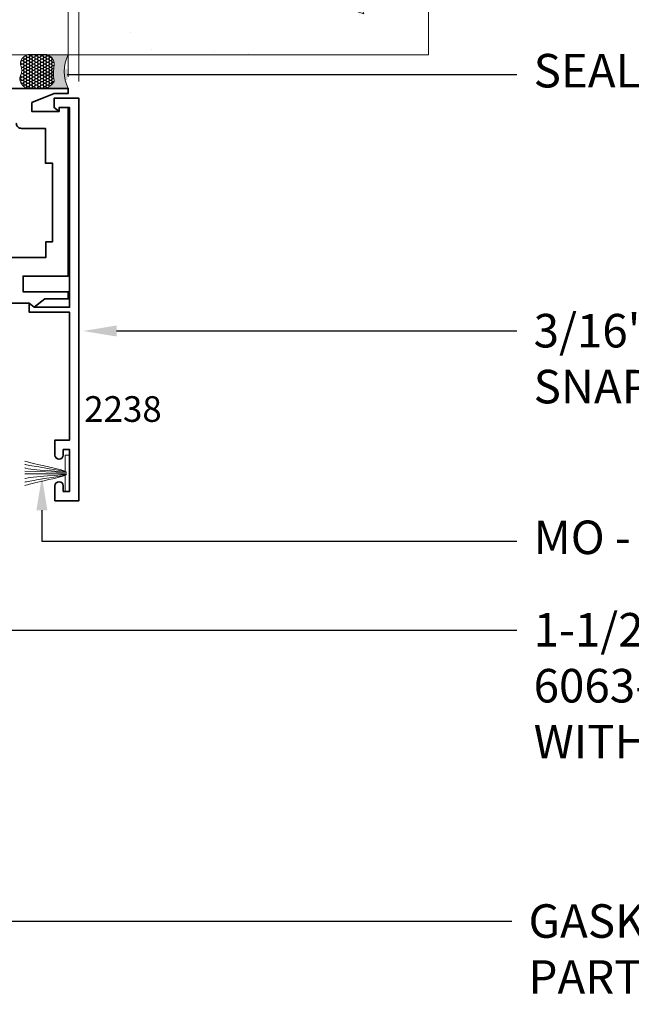
# Model space of a CAD drawing. Units: inches. Extents: x 10869 to 24807, y -8811 to -4237.
# Drawn here: x 11007 to 11012, y -4492 to -4484 of the extents above; entities that cross this region are included whole.
import ezdxf
from ezdxf import colors
from ezdxf.entities.mleader import LeaderData, LeaderLine
from ezdxf.math import Vec2, Vec3

# ---------------------------------------------------------------- set-up
doc = ezdxf.new("R2010")
doc.units = ezdxf.units.IN
doc.header["$LTSCALE"] = 0.5
doc.header["$MEASUREMENT"] = 0
doc.header["$PDSIZE"] = 1
doc.layers.get('Defpoints').update_dxf_attribs({"color": 251, "lineweight": 0})
for name, color, linetype, lineweight in [('By Others', 8, 'Continuous', 5), ('Dimensions', 7, 'Continuous', 13), ('PRL Frame', 134, 'Continuous', 35), ('PRL Setting', 6, 'Continuous', 20), ('Text', 252, 'Continuous', 30)]:
    doc.layers.add(name, color=color, linetype=linetype, lineweight=lineweight)
doc.styles.get("Standard").update_dxf_attribs({"font": 'arial.ttf'})
doc.dimstyles.new('PRL$0', dxfattribs={"dimtxt": 0.125, "dimasz": 0.125, "dimexe": 0.125, "dimexo": 0.0625, "dimgap": 0.0625, "dimtad": 1, "dimdec": 4, "dimzin": 3, "dimdsep": 46, "dimlunit": 4, "dimtxsty": 'Standard', "dimblk": 'ARCHTICK', "dimcen": 0, "dimclrd": 256, "dimclre": 256, "dimclrt": 256, "dimazin": 0, "dimtfac": 1, "dimtdec": 4, "dimtofl": 0, "dimtmove": 0, "dimatfit": 3, "dimfxl": 0.125, "dimtfill": 1, "dimfrac": 2, "dimtolj": 1, "dimtzin": 0, "dimlwd": -1, "dimlwe": -1, "dimarcsym": 0})

# ---------------------------------------------------------------- blocks, each defined once
blk = doc.blocks.new('_ArchTick')
at = {"color": 0, "linetype": 'ByBlock', "const_width": 0.15}
blk.add_lwpolyline([(-0.5, -0.5), (0.5, 0.5)], dxfattribs=at)
blk = doc.blocks.new('*D166')
at = {"layer": 'Defpoints', "color": 0, "transparency": 16777216}
for p in [(11003.23532776841, -4480.467840619527), (11003.23532776841, -4484.845833967091), (11007.73363024144, -4484.845833967039)]:
    blk.add_point(p, dxfattribs=at)
at = {"layer": 'Dimensions', "transparency": 16777216}
for p, q in [((11003.23532776841, -4484.720833967091), (11003.23532776841, -4480.217840619527)), ((11007.73363024144, -4484.720833967039), (11007.73363024144, -4480.217840619527)), ((11007.73363024144, -4480.467840619527), (11003.23532776841, -4480.467840619527))]:
    blk.add_line(p, q, dxfattribs=at)
at = {"layer": 'Dimensions', "transparency": 16777216, "xscale": 0.25, "yscale": 0.25, "zscale": 0.25, "rotation": 180}
blk.add_blockref('_ArchTick', (11003.23532776841, -4480.467840619527), dxfattribs=at)
at = {"layer": 'Dimensions', "transparency": 16777216, "xscale": 0.25, "yscale": 0.25, "zscale": 0.25}
blk.add_blockref('_ArchTick', (11007.73363024144, -4480.467840619527), dxfattribs=at)
at = {"layer": 'Dimensions', "transparency": 16777216, "insert": (11005.48447900493, -4480.213577318026), "char_height": 0.25, "attachment_point": 5, "bg_fill": 3, "box_fill_scale": 1.25, "bg_fill_color": 256, "bg_fill_true_color": 13158600, "bg_fill_transparency": 0}
blk.add_mtext('\\A1;4 1/2"', dxfattribs=at)
blk = doc.blocks.new('Dynblock-Sealant3')
at = {"layer": 'PRL Setting', "lineweight": -3}
h = blk.add_hatch(dxfattribs=at)
h.set_pattern_fill('HONEY', color=256, scale=0.1666666666666666)
h.set_pattern_definition([(0, (0, 0), (0.03124999999999999, 0.0180421959121758), [0.02083333333333333, -0.04166666666666666]), (120, (0, 0), (-0.03124999999999998, 0.0180421959121758), [0.02083333333333332, -0.04166666666666664]), (59.99999999999999, (0, 0), (6.938893903907228e-18, 0.03608439182435161), [-0.04166666666666665, 0.02083333333333333])])
h.paths.add_polyline_path([(-0.1583744156338251, 0.2877946912706195, 0.197622861483537), (-0.16362861724856, 0.3109811814396535, 0.1781934081232639), (-0.2561978488301974, 0.375), (-0.4310222997784909, 0.375, 0.09541692369056783), (-0.4671145600077522, 0.3680490913411654, 0.3205653304227348), (-0.5389970698695228, 0.2585547271251669, 0.1070890218518376), (-0.5323692901004599, 0.2329292479413344, -0.2200532177392305), (-0.5286103470211716, 0.1199428811040467, 0.1971983640054528), (-0.5291107394211454, 0.07249129028127838, 0.2294187004762123), (-0.449864203179459, 0), (-0.2402519359384314, 0, 0.3435090603726153), (-0.1562500000000002, 0.113382104053017, -0.0900193469034897)])
at = {"layer": 'PRL Setting'}
h = blk.add_hatch(color=256, dxfattribs=at)
edge = h.paths.add_edge_path()
edge.add_line((0, 0.375), (-0.2561978488290507, 0.375))
edge.add_arc((-0.2968777799687814, 0.2172425456155906), 0.1629179892196556, 35.125767951114085, 75.54049043261023, ccw=False)
edge.add_arc((-0.189187712072453, 0.2930007706581819), 0.0312499999999845, -9.589877105315225, 35.125767951116984, ccw=False)
edge.add_arc((0.3231379503013159, 0.2064404742977786), 0.4883366330377227, 170.4101228946807, 190.9855794753516)
edge.add_arc((-0.2710315728108981, 0.1106123631234368), 0.1148149856163851, -74.4499340415818, 1.3823096407652997, ccw=False)
edge.add_line((-0.2402519359347934, 0), (3.810285420513537e-13, 0))
edge.add_arc((0.3731777901703026, 0.1875), 0.4176337068263481, 153.3231490947053, 206.6768509051579, ccw=False)
blk.add_lwpolyline([(-0.5323692901001777, 0.2329292479407741, -0.1073450320601699), (-0.5389995510668086, 0.2586179536283453, -0.3204104769671941), (-0.467114560007758, 0.3680490913411631, -0.09541692369342575), (-0.4310222997773963, 0.375), (-0.2561978488301975, 0.375, -0.1781934081275193), (-0.1636286172470136, 0.3109811814374552, -0.1976228614784485), (-0.1583744156341709, 0.2877946912685729, 0.09001934690241879), (-0.15625, 0.1133821040530165, -0.3435090603726143), (-0.2402519359384314, 0), (-0.4498642031794589, 0, -0.2294187004830065), (-0.5291107394223218, 0.0724912902842334, -0.1971983639969396), (-0.5286103470207308, 0.1199428811050893, 0.2200532177358061)], format="xyb", close=True, dxfattribs=at)
blk.add_arc((0.3731777901703026, 0.1875), 0.4176337068251677, 153.3231490946955, 206.6768509053045, dxfattribs=at)
blk = doc.blocks.new('*D170')
at = {"layer": 'Defpoints', "color": 0, "transparency": 16777216}
for p in [(11003.29697900493, -4481.656310081082), (11003.29697900493, -4484.772421408059), (11007.65360476309, -4484.810370321521)]:
    blk.add_point(p, dxfattribs=at)
at = {"layer": 'Dimensions', "transparency": 16777216}
for p, q in [((11003.29697900493, -4484.647421408059), (11003.29697900493, -4481.406310081082)), ((11007.65360476309, -4484.685370321521), (11007.65360476309, -4481.406310081082)), ((11007.65360476309, -4481.656310081082), (11003.29697900493, -4481.656310081082))]:
    blk.add_line(p, q, dxfattribs=at)
at = {"layer": 'Dimensions', "transparency": 16777216, "xscale": 0.25, "yscale": 0.25, "zscale": 0.25, "rotation": 180}
blk.add_blockref('_ArchTick', (11003.29697900493, -4481.656310081082), dxfattribs=at)
at = {"layer": 'Dimensions', "transparency": 16777216, "xscale": 0.25, "yscale": 0.25, "zscale": 0.25}
blk.add_blockref('_ArchTick', (11007.65360476309, -4481.656310081082), dxfattribs=at)
at = {"layer": 'Dimensions', "transparency": 16777216, "insert": (11005.47529188401, -4481.401961513551), "char_height": 0.25, "attachment_point": 5, "bg_fill": 3, "box_fill_scale": 1.25, "bg_fill_color": 256, "bg_fill_true_color": 13158600, "bg_fill_transparency": 0}
blk.add_mtext('\\A1;4 3/8"', dxfattribs=at)

msp = doc.modelspace()

# ---------------------------------------------------------------- hatches: boundary and pattern name
at = {"layer": 'By Others'}
h = msp.add_hatch(dxfattribs=at)
h.set_pattern_fill('AR-CONC', color=256, scale=0.2, angle=-90.00000000000001)
h.set_pattern_definition([(320, (15415.11553782956, 7909.289870893765), (-0.1255042699651905, -1.434520365201507), [0.15, -1.65]), (265, (15415.11553782956, 7909.289870893765), (1.504384267400024, 0.2775026672259998), [0.12, -1.32]), (10.45144445999999, (15415.10507914156, 7909.170327531767), (1.378879981937259, -1.157017693454224), [0.1274803839999999, -1.402284223999999]), (316.1842, (15415.51553782956, 7909.289870893765), (-0.3310385615861535, -2.134482661343145), [0.225, -2.475]), (6.635635489999989, (15415.48795121556, 7909.111997403765), (1.948237201549101, -1.869323891348457), [0.191220684, -2.10342752]), (261.1841639899999, (15415.51553782956, 7909.289870893765), (1.94823720053998, -1.869323890109547), [0.18, -1.980000002]), (291, (15415.41553782956, 7909.089870893764), (-0.8052377813306779, -1.193814104236923), [0.15, -1.65]), (236, (15415.41553782956, 7909.089870893764), (1.450300090093706, -0.4866306638431637), [0.12, -1.32]), (341.4514447399999, (15415.34843468156, 7908.990386385765), (0.6450623056127074, -1.680444753459942), [0.12748038, -1.402284224]), (307.5, (15415.11553782956, 7909.289870893765), (0.6657877076626231, -0.02431971063458146), [0, -1.303999999999993, 0, -1.339999999999993, 0, -1.324999999999993]), (277.5, (15415.11553782956, 7909.289870893765), (0.7888234237647204, -0.5261390748842973), [0, -0.7639999999999999, 0, -1.274, 0, -0.5049999999999999]), (237.5, (15415.11553782956, 7909.735870893765), (-0.04510974346875971, -1.067644872344818), [0, -0.5, 0, -1.56, 0, -2.07]), (227.5, (15415.11553782956, 7909.935870893765), (0.2002099646646353, -1.166372338684772), [0, -0.65, 0, -1.036, 0, -1.47])])
h.paths.add_polyline_path([(11010.34137461723, -4482.627453405071), (11010.34137461723, -4484.522421408057), (11000.71726135702, -4484.522421408057), (11000.71726135702, -4482.627453405071)])

# ---------------------------------------------------------------- linework, layer by layer
msp.add_lwpolyline([(11010.34137461723, -4482.627453405071), (11010.34137461723, -4484.522421408057), (11000.71726135702, -4484.522421408057), (11000.71726135702, -4482.627453405071)], close=True, dxfattribs=at)
at = {"layer": 'PRL Frame'}
msp.add_lwpolyline([(11007.2078424334, -4486.032078550933), (11007.48694243341, -4486.032078550933), (11007.48694243341, -4485.915802506998), (11007.53732871916, -4485.915802506998), (11007.53732871916, -4485.330546419063), (11007.48306656564, -4485.330546419063), (11007.48306656564, -4485.070863254286), (11007.30477663119, -4485.070863254286, -0.4142135631170872), (11007.26601794991, -4485.032104572908)], format="xyb", dxfattribs=at)
at = {"layer": 'PRL Setting'}
for p, q in [((11007.64131471662, -4487.635832758579), (11007.33023313875, -4487.624539653066)), ((11007.64131471662, -4487.64583275858), (11007.33023313875, -4487.645911840486))]:
    msp.add_line(p, q, dxfattribs=at)
msp.add_lwpolyline([(11007.63030182318, -4487.625029791879), (11007.63030182318, -4487.50583275858), (11007.66155182318, -4487.50583275858), (11007.66155182318, -4487.775832758581), (11007.63030182318, -4487.775832758581), (11007.63030182318, -4487.656635725282)], dxfattribs=at)
for points, knots in [([(11007.64131471662, -4487.635832758579), (11007.64381610724, -4487.621399225648), (11007.52102529443, -4487.597870942121), (11007.34490956368, -4487.555488226458), (11007.33023313875, -4487.549527839413)], [0, 0, 0, 0, 0.133912678284876, 0.218292740765948, 0.218292740765948, 0.218292740765948, 0.218292740765948]), ([(11007.64131471662, -4487.635832758579), (11007.63625032274, -4487.624276016307), (11007.50744845211, -4487.60783650621), (11007.3368957989, -4487.576479164586), (11007.33023313875, -4487.575556049041)], [0, 0, 0, 0, 0.1536357398567199, 0.218547427723179, 0.218547427723179, 0.218547427723179, 0.218547427723179]), ([(11007.64131471662, -4487.635832758579), (11007.64759437094, -4487.626830772543), (11007.34540763177, -4487.617361724263), (11007.33132565013, -4487.600651537071), (11007.33023313875, -4487.600598782351)], [0, 0, 0, 0, 0.2335447405920558, 0.2456620590058033, 0.2456620590058033, 0.2456620590058033, 0.2456620590058033]), ([(11007.64131471662, -4487.645832758581), (11007.63625032274, -4487.657389500854), (11007.50744845211, -4487.673829010951), (11007.3368957989, -4487.705186352575), (11007.33023313875, -4487.70610946812)], [0, 0, 0, 0, 0.1536357398567199, 0.218547427723179, 0.218547427723179, 0.218547427723179, 0.218547427723179]), ([(11007.64131471662, -4487.645832758581), (11007.64381610724, -4487.660266291513), (11007.52102529443, -4487.68379457504), (11007.34490956368, -4487.726177290703), (11007.33023313875, -4487.732137677748)], [0, 0, 0, 0, 0.133912678284876, 0.218292740765948, 0.218292740765948, 0.218292740765948, 0.218292740765948]), ([(11007.64131471662, -4487.645832758581), (11007.64759437094, -4487.654834744618), (11007.34540763177, -4487.664303792898), (11007.33132565013, -4487.68101398009), (11007.33023313875, -4487.68106673481)], [0, 0, 0, 0, 0.2335447405920558, 0.2456620590058033, 0.2456620590058033, 0.2456620590058033, 0.2456620590058033])]:
    msp.add_open_spline(points, degree=3, knots=knots, dxfattribs=at)

# ---------------------------------------------------------------- texts
at = {"layer": 'Text', "lineweight": -3}
msp.add_text('2238', height=0.1910968739306079, dxfattribs=at).set_placement((11007.77276012186, -4487.257712601977))

# ---------------------------------------------------------------- leaders
at = {"layer": 'Text'}
ml = msp.add_multileader_mtext('Standard', dxfattribs=at)
ml.set_content('\\A1;{\\f@Arial Unicode MS|b0|i0|c0|p34;3/16" X 3" BEAUTY CAP\\PSNAP - ON COVER}', color=256)
ml.set_leader_properties()
ml.build(insert=Vec2(0, 0))
ml.multileader.update_dxf_attribs({"dogleg_length": 3.023383020733533, "arrow_head_size": 0.25, "scale": 2})
ctx = ml.context
ctx.base_point, ctx.scale, ctx.char_height, ctx.arrow_head_size, ctx.landing_gap_size, ctx.plane_origin = Vec3(11011.00090342904, -4486.580426629021), 2, 0.25, 0.25, 0.125, Vec3(11010.18273832873, -4488.077660646779)
notes = []
notes.append((ctx, [(0, (1, 1, 0), (11008.40954154571, -4486.580426629021), (1, 0), 2.591361883323855, [(0, [(11007.76444517453, -4486.580718668545)], 0, [])])]))
ctx.mtext.insert, ctx.mtext.width, ctx.mtext.flow_direction = Vec3(11011.12590342904, -4486.453294978271), 7.846600085882528, 5
ml = msp.add_multileader_mtext('Standard', dxfattribs=at)
ml.set_content('\\A1;{\\f@Arial Unicode MS|b0|i0|c0|p34;MO - HAIR (BLACK )}', color=256)
ml.set_leader_properties()
ml.build(insert=Vec2(0, 0))
ml.multileader.update_dxf_attribs({"dogleg_length": 0.2039590759959961, "arrow_head_size": 0.25, "scale": 2})
ctx = ml.context
ctx.base_point, ctx.scale, ctx.char_height, ctx.arrow_head_size, ctx.landing_gap_size, ctx.plane_origin = Vec3(11011.00090342904, -4488.147204090379), 2, 0.25, 0.25, 0.125, Vec3(11008.40743694097, -4491.253051447889)
notes.append((ctx, [(0, (1, 1, 0), (11007.45769408237, -4488.147204090379), (1, 0), 3.54320934666984, [(0, [(11007.45725832783, -4487.666465780524)], 0, [])])]))
ctx.mtext.insert, ctx.mtext.width, ctx.mtext.flow_direction = Vec3(11011.12590342904, -4487.993384172235), 7.846600085882528, 5
ml = msp.add_multileader_mtext('Standard', dxfattribs=at)
ml.set_content('\\A1;{\\f@Arial Unicode MS|b0|i0|c0|p34;1-1/2" X 3" TOP RAIL\\P6063-T5 ALUMINUM\\PWITH 628 / CLEAR ANODIZED FINISH}', color=256)
ml.set_leader_properties()
ml.build(insert=Vec2(0, 0))
ml.multileader.update_dxf_attribs({"dogleg_length": 3.023383020733533, "arrow_head_size": 0.25, "scale": 2})
ctx = ml.context
ctx.base_point, ctx.scale, ctx.char_height, ctx.arrow_head_size, ctx.landing_gap_size, ctx.plane_origin = Vec3(11011.00090342904, -4488.809356174311), 2, 0.25, 0.25, 0.125, Vec3(11009.6392661411, -4490.306590192069)
notes.append((ctx, [(0, (1, 1, 0), (11007.86606935808, -4488.809356174311), (1, 0), 3.13483407096109, [(0, [(11005.12694934002, -4488.809648213835)], 0, [])])]))
ctx.mtext.insert, ctx.mtext.width, ctx.mtext.flow_direction = Vec3(11011.12590342904, -4488.682224523561), 5.312818649645124, 5
ml = msp.add_multileader_mtext('Standard', dxfattribs=at)
ml.set_content('{\\f@Arial Unicode MS|b0|i0|c0|p34;GASKET FOR (1 1/8" GLASS)\\PPART# BL-4514}', color=256)
ml.set_leader_properties()
ml.build(insert=Vec2(0, 0))
ml.multileader.update_dxf_attribs({"dogleg_length": 3.023383020733533, "arrow_head_size": 0.25, "scale": 2})
ctx = ml.context
ctx.base_point, ctx.scale, ctx.char_height, ctx.arrow_head_size, ctx.landing_gap_size, ctx.plane_origin = Vec3(11010.96271306205, -4490.979848646426), 2, 0.25, 0.25, 0.125, Vec3(11006.24062985982, -4495.287088036776)
notes.append((ctx, [(0, (1, 1, 0), (11005.01673522608, -4490.979848646426), (1, 0), 5.945977835966999, [(0, [(11005.01594909131, -4489.665391773398)], 0, [])])]))
ctx.mtext.insert, ctx.mtext.width, ctx.mtext.flow_direction = Vec3(11011.08771306205, -4490.852716995676), 7.846600085882528, 5
for ctx, leaders in notes:
    for number, flags, end, landing, length, lines in leaders:
        leader = LeaderData()
        leader.index, (leader.has_last_leader_line, leader.has_dogleg_vector, leader.attachment_direction) = number, flags
        leader.last_leader_point, leader.dogleg_vector, leader.dogleg_length = Vec3(end), Vec3(landing), length
        for number, points, colour, breaks in lines:
            line = LeaderLine()
            line.index, line.vertices, line.color, line.breaks = number, Vec3.list(points), colors.encode_raw_color(colour), breaks
            leader.lines.append(line)
        ctx.leaders.append(leader)

# ---------------------------------------------------------------- next in the draw order: dimensions: what is measured, and where the dimension line sits
at = {"layer": 'Dimensions'}
dim = msp.add_linear_dim(base=(11003.23532776841, -4480.467840619527), p1=(11007.73363024144, -4484.845833967039), p2=(11003.23532776841, -4484.845833967091), dimstyle='PRL$0', dxfattribs=at)
dim.commit()
dim.dimension.update_dxf_attribs({"geometry": '*D166', "text_midpoint": (11005.48447900493, -4480.213577318026)})

# ---------------------------------------------------------------- next in the draw order: linework, layer by layer
at = {"layer": 'PRL Frame'}
msp.add_lwpolyline([(11006.56444832355, -4484.772421408033), (11007.65360476309, -4484.772421408033), (11007.65360476309, -4484.810370321521), (11007.54814655564, -4484.810370321521), (11007.38242651536, -4484.878164883455), (11007.38242651536, -4484.945959445387), (11007.58581020116, -4484.945959445387), (11007.58581020116, -4484.915828528973), (11007.65360476309, -4484.915828528973), (11007.65360476309, -4486.171609803717), (11007.31636674112, -4486.171609803713), (11007.31636674112, -4486.287885847652), (11007.65360476309, -4486.287885847652), (11007.65360476309, -4486.342148001463), (11007.47919069719, -4486.342148001463), (11007.40057829867, -4486.403285862941), (11007.36291465315, -4486.373154946526), (11006.87064190597, -4486.373154946526)], dxfattribs=at)
msp.add_lwpolyline([(11007.73363024144, -4486.030672436324), (11007.73363024144, -4484.845833967039), (11007.54814655564, -4484.845833967039), (11007.54814655564, -4484.915828528973), (11007.58581020116, -4484.945959445388), (11007.58581020116, -4484.915828528973), (11007.66360476309, -4484.915828528973), (11007.66360476309, -4486.234056122125), (11007.66360476309, -4486.403285862941), (11007.40057829867, -4486.403285862941), (11007.36291465315, -4486.373154946526), (11007.36291465315, -4486.403285862941), (11007.36291465315, -4486.440949508459), (11007.66360476309, -4486.440949508459), (11007.66360476309, -4487.393832758579), (11007.55460476309, -4487.393832758579), (11007.55460476309, -4487.50483275858, 1), (11007.61660476309, -4487.50483275858), (11007.61660476309, -4487.463832758579), (11007.66360476309, -4487.463832758579), (11007.66360476309, -4487.775832758581), (11007.61660476309, -4487.775832758581), (11007.61660476309, -4487.73483275858, 1), (11007.55460476309, -4487.73483275858), (11007.55460476309, -4487.84583275858), (11007.66360476309, -4487.84583275858), (11007.73363024144, -4487.84583275858)], format="xyb", close=True, dxfattribs=at)

# ---------------------------------------------------------------- next in the draw order: block references
at = {"layer": 'PRL Setting', "xscale": -0.6701694936796081, "yscale": 0.6701694936796081, "zscale": 0.6701694936796081, "rotation": 180}
msp.add_blockref('Dynblock-Sealant3', (11007.6542740628, -4484.52110784793), dxfattribs=at)

# ---------------------------------------------------------------- next in the draw order: dimensions: what is measured, and where the dimension line sits
at = {"layer": 'Dimensions'}
dim = msp.add_linear_dim(base=(11003.29697900493, -4481.656310081082), p1=(11007.65360476309, -4484.810370321521), p2=(11003.29697900493, -4484.772421408059), dimstyle='PRL$0', dxfattribs=at)
dim.commit()
dim.dimension.update_dxf_attribs({"geometry": '*D170', "text_midpoint": (11005.47529188401, -4481.401961513551)})

# ---------------------------------------------------------------- next in the draw order: leaders
at = {"layer": 'Text'}
ml = msp.add_multileader_mtext('Standard', dxfattribs=at)
ml.set_content('{\\f@Arial Unicode MS|b0|i0|c0|p34;SEALANT & BACKER ROD / SHIM(AS REQUIRED)}', color=256)
ml.set_leader_properties()
ml.build(insert=Vec2(0, 0))
ml.multileader.update_dxf_attribs({"dogleg_length": 3.023383020733533, "arrow_head_size": 0.25, "scale": 2})
ctx = ml.context
ctx.base_point, ctx.scale, ctx.char_height, ctx.arrow_head_size, ctx.landing_gap_size, ctx.plane_origin = Vec3(11011.00090342904, -4484.669692426948), 2, 0.25, 0.25, 0.125, Vec3(11009.81532413305, -4486.166926444706)
notes = []
notes.append((ctx, [(0, (1, 1, 0), (11008.04212735003, -4484.669692426948), (1, 0), 2.958776079011016, [(0, [(11007.39703097884, -4484.669984466473)], 0, [])])]))
ctx.mtext.insert, ctx.mtext.width, ctx.mtext.flow_direction = Vec3(11011.12590342904, -4484.515872508803), 5.312818649645124, 5
for ctx, leaders in notes:
    for number, flags, end, landing, length, lines in leaders:
        leader = LeaderData()
        leader.index, (leader.has_last_leader_line, leader.has_dogleg_vector, leader.attachment_direction) = number, flags
        leader.last_leader_point, leader.dogleg_vector, leader.dogleg_length = Vec3(end), Vec3(landing), length
        for number, points, colour, breaks in lines:
            line = LeaderLine()
            line.index, line.vertices, line.color, line.breaks = number, Vec3.list(points), colors.encode_raw_color(colour), breaks
            leader.lines.append(line)
        ctx.leaders.append(leader)

doc.saveas('drawing.dxf')
